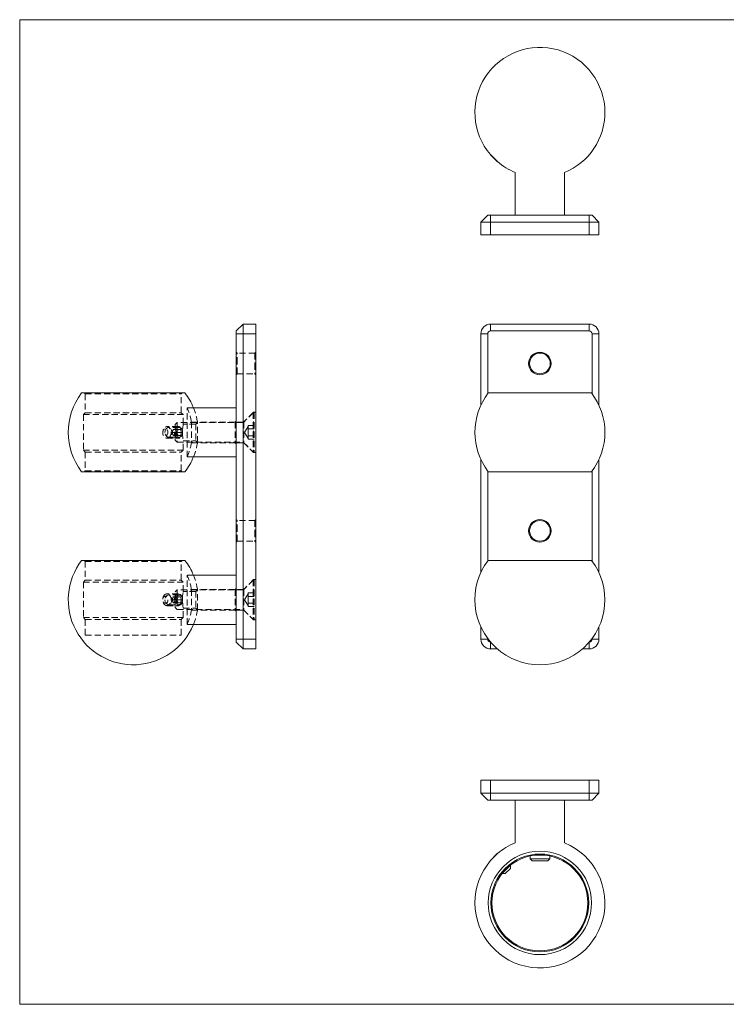
# Model space of a CAD drawing. Units: millimetres. Extents: x 12 to 730, y 12 to 513.
# Drawn here: x 12 to 371, y 12 to 513 of the extents above; entities that cross this region are included whole.
import ezdxf

# ---------------------------------------------------------------- set-up
doc = ezdxf.new("R2010")
doc.units = ezdxf.units.MM
doc.header["$LTSCALE"] = 2.5
doc.linetypes.add('HIDDEN', pattern=[1.905, 1.27, -0.635])

msp = doc.modelspace()

# ---------------------------------------------------------------- linework, layer by layer
at = {"color": 7, "linetype": 'Continuous', "lineweight": 0}
for p, q in [((730, 512.5), (12.5, 512.5)), ((12.5, 512.5), (12.5, 12.5)), ((12.5, 12.5), (730, 12.5))]:
    msp.add_line(p, q, dxfattribs=at)
at = {"color": 7, "linetype": 'Continuous', "lineweight": 15}
for p, q in [((251.58, 443.96), (251.58, 443.82)), ((255.11, 440.43), (251.58, 443.96)), ((254.97, 440.43), (251.58, 443.82)), ((254.97, 440.43), (255.11, 440.43)), ((264.11, 434.92), (264.11, 413.19)), ((289.11, 413.19), (289.11, 434.92)), ((250.11, 413.19), (246.61, 409.69)), ((250.11, 413.19), (251.61, 413.19)), ((251.61, 413.19), (301.61, 413.19)), ((251.61, 413.19), (251.61, 409.69)), ((301.61, 409.69), (301.61, 413.19)), ((301.61, 413.19), (303.11, 413.19)), ((306.61, 409.69), (303.11, 413.19)), ((246.61, 409.69), (246.61, 403.19)), ((251.61, 409.69), (246.61, 409.69)), ((251.61, 409.69), (251.61, 403.19)), ((301.61, 409.69), (251.61, 409.69)), ((306.61, 409.69), (301.61, 409.69)), ((301.61, 409.69), (301.61, 403.19)), ((306.61, 409.69), (306.61, 403.19)), ((246.61, 403.19), (251.61, 403.19)), ((251.61, 403.19), (301.61, 403.19)), ((301.61, 403.19), (306.61, 403.19)), ((125.95, 357.93), (122.45, 354.43)), ((125.95, 357.93), (125.95, 352.93)), ((125.95, 357.93), (132.45, 357.93)), ((132.45, 352.93), (132.45, 357.93)), ((251.61, 354.43), (251.61, 357.93)), ((251.61, 357.93), (301.61, 357.93)), ((301.61, 357.93), (301.61, 354.43)), ((122.45, 352.93), (122.45, 354.43)), ((122.45, 197.93), (122.45, 352.93)), ((125.95, 352.93), (122.45, 352.93)), ((125.95, 352.93), (125.95, 197.93)), ((125.95, 352.93), (132.45, 352.93)), ((132.45, 197.93), (132.45, 352.93)), ((246.61, 316.68), (246.61, 352.93)), ((250.11, 352.93), (246.61, 352.93)), ((250.11, 352.93), (250.11, 322.6)), ((301.61, 354.43), (251.61, 354.43)), ((306.61, 352.93), (303.11, 352.93)), ((303.11, 322.6), (303.11, 352.93)), ((306.61, 352.93), (306.61, 316.68)), ((43.93, 322.93), (96.42, 322.93)), ((250.36, 322.93), (302.86, 322.93)), ((122.45, 315.43), (100.71, 315.43)), ((100.71, 290.43), (122.45, 290.43)), ((246.61, 231.68), (246.61, 289.18)), ((306.61, 289.18), (306.61, 231.68)), ((43.93, 282.93), (96.42, 282.93)), ((250.11, 283.27), (250.11, 237.6)), ((250.36, 282.93), (302.86, 282.93)), ((303.11, 237.6), (303.11, 283.27)), ((43.93, 237.93), (96.42, 237.93)), ((250.36, 237.93), (302.86, 237.93)), ((122.45, 230.43), (100.71, 230.43)), ((100.71, 205.43), (122.45, 205.43)), ((246.61, 197.93), (246.61, 204.18)), ((306.61, 204.18), (306.61, 197.93)), ((122.45, 196.43), (122.45, 197.93)), ((125.95, 197.93), (122.45, 197.93)), ((125.95, 192.93), (122.45, 196.43)), ((125.95, 197.93), (125.95, 192.93)), ((125.95, 197.93), (132.45, 197.93)), ((132.45, 192.93), (132.45, 197.93)), ((250.11, 197.93), (246.61, 197.93)), ((250.11, 198.27), (250.11, 197.93)), ((303.11, 197.93), (303.11, 198.27)), ((306.61, 197.93), (303.11, 197.93)), ((125.95, 192.93), (132.45, 192.93)), ((255.07, 192.93), (251.61, 192.93)), ((301.61, 192.93), (298.15, 192.93)), ((251.61, 126.24), (246.61, 126.24)), ((246.61, 119.74), (246.61, 126.24)), ((251.61, 119.74), (251.61, 126.24)), ((301.61, 126.24), (251.61, 126.24)), ((301.61, 119.74), (301.61, 126.24)), ((306.61, 126.24), (301.61, 126.24)), ((306.61, 119.74), (306.61, 126.24)), ((246.61, 119.74), (251.61, 119.74)), ((250.11, 116.24), (246.61, 119.74)), ((251.61, 116.24), (250.11, 116.24)), ((251.61, 119.74), (301.61, 119.74)), ((251.61, 116.24), (251.61, 119.74)), ((301.61, 116.24), (251.61, 116.24)), ((264.11, 116.24), (264.11, 94.51)), ((289.11, 94.51), (289.11, 116.24)), ((301.61, 119.74), (306.61, 119.74)), ((301.61, 119.74), (301.61, 116.24)), ((303.11, 116.24), (301.61, 116.24)), ((306.61, 119.74), (303.11, 116.24)), ((255.11, 89), (251.58, 85.47)), ((251.58, 85.6), (254.97, 89)), ((251.58, 85.6), (251.58, 85.47)), ((255.11, 89), (254.97, 89)), ((271.61, 87.8), (271.61, 86.29)), ((271.61, 86.29), (272.61, 85.29)), ((271.61, 86.29), (281.61, 86.29)), ((280.61, 85.29), (272.61, 85.29)), ((280.61, 85.29), (281.61, 86.29)), ((281.61, 86.29), (281.61, 87.8)), ((261.66, 83.16), (257.41, 78.92)), ((261.66, 81.54), (259.04, 78.92)), ((261.66, 83.16), (261.65, 83.17)), ((261.66, 81.54), (261.66, 83.16)), ((257.4, 78.93), (257.41, 78.92)), ((257.41, 78.92), (259.04, 78.92))]:
    msp.add_line(p, q, dxfattribs=at)
at = {"color": 7, "linetype": 'HIDDEN', "lineweight": 0}
for p, q in [((122.45, 352.93), (125.95, 352.93)), ((125.95, 352.93), (132.45, 352.93)), ((122.95, 343.18), (122.45, 343.68)), ((122.95, 337.93), (122.95, 343.18)), ((131.95, 343.18), (122.95, 343.18)), ((132.45, 343.68), (131.95, 343.18)), ((131.95, 343.18), (131.95, 337.93)), ((122.95, 332.68), (122.95, 337.93)), ((131.95, 337.93), (131.95, 332.68)), ((122.45, 332.18), (122.95, 332.68)), ((122.95, 332.68), (131.95, 332.68)), ((131.95, 332.68), (132.45, 332.18)), ((132.35, 322.84), (132.35, 326.65)), ((132.35, 326.65), (132.45, 326.65)), ((132.35, 325.1), (132.45, 325.1)), ((45.32, 322.93), (45.82, 322.43)), ((45.82, 322.43), (94.52, 322.43)), ((45.82, 322.43), (45.82, 312.93)), ((94.52, 322.43), (95.02, 322.93)), ((94.52, 312.93), (94.52, 322.43)), ((132.35, 323.06), (132.45, 323.06)), ((132.35, 322.84), (132.45, 322.84)), ((132.35, 315.93), (132.35, 322.84)), ((132.35, 322), (132.45, 322)), ((132.35, 320.45), (132.45, 320.45)), ((97.45, 290.43), (97.45, 315.43)), ((100.71, 315.43), (97.45, 315.43)), ((132.35, 315.93), (132.45, 315.93)), ((45.82, 312.93), (44.82, 311.93)), ((44.82, 311.93), (95.52, 311.93)), ((44.82, 311.93), (44.82, 293.93)), ((45.82, 312.93), (94.52, 312.93)), ((95.52, 311.93), (94.52, 312.93)), ((95.52, 307.13), (95.52, 311.93)), ((131, 312.93), (126, 307.93)), ((131.25, 313.18), (126.25, 308.18)), ((131, 312.93), (131, 292.93)), ((131.5, 312.93), (131, 312.93)), ((131.25, 313.18), (131.25, 292.68)), ((132.45, 313.18), (131.25, 313.18)), ((131.5, 312.93), (131.5, 292.93)), ((93.08, 305.93), (87.25, 305.93)), ((93.44, 305.43), (88.1, 305.43)), ((92.5, 307.93), (91.5, 306.93)), ((91.5, 299.47), (91.5, 306.93)), ((92.5, 307.93), (92.5, 298.6)), ((126, 307.93), (92.5, 307.93)), ((101.9, 307.18), (95.51, 307.18)), ((99.71, 308.18), (99.71, 297.68)), ((121.95, 308.18), (99.71, 308.18)), ((102.77, 308.06), (101.9, 307.18)), ((101.9, 307.18), (101.9, 298.68)), ((102.77, 297.81), (102.77, 308.06)), ((122.45, 308.68), (121.95, 308.18)), ((121.95, 308.18), (121.95, 297.68)), ((126.25, 308.18), (122.45, 308.18)), ((126, 307.93), (126, 297.93)), ((126.25, 308.18), (126.25, 297.68)), ((128.5, 305.93), (126.69, 302.93)), ((128.5, 306.4), (128.5, 305.53)), ((128.5, 306.4), (131.5, 306.4)), ((128.5, 305.53), (128.5, 304.66)), ((88.1, 300.43), (93.44, 300.43)), ((89.81, 302.93), (90.11, 303.68)), ((89.81, 302.93), (92.26, 302.93)), ((90.11, 302.18), (89.81, 302.93)), ((90.11, 303.68), (90.42, 304.43)), ((90.42, 301.43), (90.11, 302.18)), ((90.42, 304.43), (91.03, 304.43)), ((91.03, 301.43), (90.42, 301.43)), ((91.03, 304.43), (91.65, 304.43)), ((91.65, 301.43), (91.03, 301.43)), ((91.65, 304.43), (91.95, 303.68)), ((91.65, 304.43), (94.12, 304.43)), ((91.95, 302.18), (91.65, 301.43)), ((91.65, 301.43), (94.12, 301.43)), ((91.95, 303.68), (92.26, 302.93)), ((92.26, 302.93), (91.95, 302.18)), ((92.26, 302.93), (94.73, 302.93)), ((92.28, 302.93), (92.9, 304.43)), ((92.9, 301.43), (92.28, 302.93)), ((94.12, 304.43), (94.73, 302.93)), ((94.73, 302.93), (94.12, 301.43)), ((126.69, 302.93), (128.5, 299.93)), ((128.5, 304.66), (128.5, 302.93)), ((128.5, 304.66), (131.5, 304.66)), ((128.5, 302.93), (128.5, 301.2)), ((128.5, 301.2), (128.5, 300.33)), ((128.5, 301.2), (131.5, 301.2)), ((128.5, 300.33), (128.5, 299.47)), ((87.25, 299.93), (93.08, 299.93)), ((91.5, 298.93), (91.5, 299.47)), ((91.5, 298.93), (92.5, 297.93)), ((92.5, 298.6), (92.5, 297.93)), ((92.5, 297.93), (126, 297.93)), ((95.52, 293.93), (95.52, 298.68)), ((95.52, 298.68), (101.9, 298.68)), ((99.71, 297.68), (121.95, 297.68)), ((101.9, 298.68), (102.77, 297.81)), ((121.95, 297.68), (122.45, 297.18)), ((122.45, 297.68), (126.25, 297.68)), ((126, 297.93), (131, 292.93)), ((126.25, 297.68), (131.25, 292.68)), ((128.5, 299.47), (131.5, 299.47)), ((44.82, 293.93), (95.52, 293.93)), ((44.82, 293.93), (45.82, 292.93)), ((45.82, 292.93), (94.52, 292.93)), ((45.82, 292.93), (45.82, 283.43)), ((94.52, 292.93), (95.52, 293.93)), ((94.52, 283.43), (94.52, 292.93)), ((97.45, 290.43), (100.71, 290.43)), ((131, 292.93), (131.5, 292.93)), ((131.25, 292.68), (132.45, 292.68)), ((45.82, 283.43), (45.32, 282.93)), ((45.82, 283.43), (94.52, 283.43)), ((95.02, 282.93), (94.52, 283.43)), ((132.35, 276.75), (132.35, 276.79)), ((132.35, 276.79), (132.45, 276.79)), ((132.35, 275.43), (132.35, 276.75)), ((132.35, 276.75), (132.45, 276.75)), ((132.35, 276.65), (132.45, 276.65)), ((132.35, 276.62), (132.45, 276.62)), ((132.35, 276.45), (132.45, 276.45)), ((132.35, 276.42), (132.45, 276.42)), ((132.35, 276.4), (132.45, 276.4)), ((132.35, 276.4), (132.45, 276.4)), ((132.35, 276.38), (132.45, 276.38)), ((132.35, 276.37), (132.45, 276.37)), ((132.35, 276.35), (132.45, 276.35)), ((132.35, 276.3), (132.45, 276.3)), ((132.35, 276.27), (132.45, 276.27)), ((132.35, 276.24), (132.45, 276.24)), ((132.35, 276.23), (132.45, 276.23)), ((132.35, 276.23), (132.45, 276.23)), ((132.35, 276.22), (132.45, 276.22)), ((132.35, 276.22), (132.45, 276.22)), ((132.35, 276.21), (132.45, 276.21)), ((132.35, 276.21), (132.45, 276.21)), ((132.35, 276.21), (132.45, 276.21)), ((132.35, 276.18), (132.45, 276.18)), ((132.35, 276.16), (132.45, 276.16)), ((132.35, 276.11), (132.45, 276.11)), ((132.35, 276.09), (132.45, 276.09)), ((132.35, 276.09), (132.45, 276.09)), ((132.35, 276.08), (132.45, 276.08)), ((132.35, 276.04), (132.45, 276.04)), ((132.35, 276.01), (132.45, 276.01)), ((132.35, 275.98), (132.45, 275.98)), ((132.35, 275.96), (132.45, 275.96)), ((132.35, 275.96), (132.45, 275.96)), ((132.35, 275.93), (132.45, 275.93)), ((132.35, 275.92), (132.45, 275.92)), ((132.35, 275.92), (132.45, 275.92)), ((132.35, 275.92), (132.45, 275.92)), ((132.35, 275.92), (132.45, 275.92)), ((132.35, 275.91), (132.45, 275.91)), ((132.35, 275.91), (132.45, 275.91)), ((132.35, 275.89), (132.45, 275.89)), ((132.35, 275.89), (132.45, 275.89)), ((132.35, 275.87), (132.45, 275.87)), ((132.35, 275.87), (132.45, 275.87)), ((132.35, 275.86), (132.45, 275.86)), ((132.35, 275.84), (132.45, 275.84)), ((132.35, 275.81), (132.45, 275.81)), ((132.35, 275.78), (132.45, 275.78)), ((132.35, 275.77), (132.45, 275.77)), ((132.35, 275.76), (132.45, 275.76)), ((132.35, 275.74), (132.45, 275.74)), ((132.35, 275.68), (132.45, 275.68)), ((132.35, 275.6), (132.45, 275.6)), ((132.35, 275.57), (132.45, 275.57)), ((132.35, 275.53), (132.45, 275.53)), ((132.35, 275.43), (132.45, 275.43)), ((132.35, 275.41), (132.45, 275.41)), ((132.35, 275.4), (132.45, 275.4)), ((122.95, 258.18), (122.45, 258.68)), ((122.95, 252.93), (122.95, 258.18)), ((131.95, 258.18), (122.95, 258.18)), ((132.45, 258.68), (131.95, 258.18)), ((131.95, 258.18), (131.95, 252.93)), ((122.95, 247.68), (122.95, 252.93)), ((131.95, 252.93), (131.95, 247.68)), ((122.45, 247.18), (122.95, 247.68)), ((122.95, 247.68), (131.95, 247.68)), ((131.95, 247.68), (132.45, 247.18)), ((45.32, 237.93), (45.82, 237.43)), ((45.82, 237.43), (94.52, 237.43)), ((45.82, 237.43), (45.82, 227.93)), ((94.52, 237.43), (95.02, 237.93)), ((94.52, 227.93), (94.52, 237.43)), ((97.45, 205.43), (97.45, 230.43)), ((100.71, 230.43), (97.45, 230.43)), ((45.82, 227.93), (44.82, 226.93)), ((44.82, 226.93), (95.52, 226.93)), ((44.82, 226.93), (44.82, 208.93)), ((45.82, 227.93), (94.52, 227.93)), ((95.52, 226.93), (94.52, 227.93)), ((95.52, 222.13), (95.52, 226.93)), ((131, 227.93), (126, 222.93)), ((131.25, 228.18), (126.25, 223.18)), ((131, 227.93), (131, 207.93)), ((131.5, 227.93), (131, 227.93)), ((131.25, 228.18), (131.25, 207.68)), ((132.45, 228.18), (131.25, 228.18)), ((131.5, 227.93), (131.5, 207.93)), ((93.08, 220.93), (87.25, 220.93)), ((93.44, 220.43), (88.1, 220.43)), ((92.5, 222.93), (91.5, 221.93)), ((91.5, 217.93), (91.5, 221.93)), ((92.5, 222.93), (92.5, 217.93)), ((126, 222.93), (92.5, 222.93)), ((101.9, 222.18), (95.51, 222.18)), ((99.71, 223.18), (99.71, 212.68)), ((121.95, 223.18), (99.71, 223.18)), ((102.77, 223.06), (101.9, 222.18)), ((101.9, 222.18), (101.9, 213.68)), ((102.77, 212.81), (102.77, 223.06)), ((122.45, 223.68), (121.95, 223.18)), ((121.95, 223.18), (121.95, 212.68)), ((126.25, 223.18), (122.45, 223.18)), ((126, 222.93), (126, 212.93)), ((126.25, 223.18), (126.25, 212.68)), ((128.5, 220.93), (126.69, 217.93)), ((128.5, 221.4), (128.5, 220.53)), ((128.5, 221.4), (131.5, 221.4)), ((128.5, 220.53), (128.5, 219.66)), ((88.1, 215.43), (93.44, 215.43)), ((89.81, 217.93), (90.11, 218.68)), ((90.11, 217.18), (89.81, 217.93)), ((89.81, 217.93), (92.26, 217.93)), ((90.11, 218.68), (90.42, 219.43)), ((90.42, 216.43), (90.11, 217.18)), ((90.42, 219.43), (91.03, 219.43)), ((91.03, 216.43), (90.42, 216.43)), ((91.03, 219.43), (91.65, 219.43)), ((91.65, 216.43), (91.03, 216.43)), ((91.5, 213.93), (91.5, 217.93)), ((91.65, 219.43), (91.95, 218.68)), ((91.65, 219.43), (94.12, 219.43)), ((91.95, 217.18), (91.65, 216.43)), ((91.65, 216.43), (94.12, 216.43)), ((91.95, 218.68), (92.26, 217.93)), ((92.26, 217.93), (91.95, 217.18)), ((92.26, 217.93), (94.73, 217.93)), ((92.28, 217.93), (92.9, 219.43)), ((92.9, 216.43), (92.28, 217.93)), ((92.5, 217.93), (92.5, 212.93)), ((94.12, 219.43), (94.73, 217.93)), ((94.73, 217.93), (94.12, 216.43)), ((126.69, 217.93), (128.5, 214.93)), ((128.5, 219.66), (128.5, 217.93)), ((128.5, 219.66), (131.5, 219.66)), ((128.5, 217.93), (128.5, 216.2)), ((128.5, 216.2), (128.5, 215.33)), ((128.5, 216.2), (131.5, 216.2)), ((128.5, 215.33), (128.5, 214.47)), ((87.25, 214.93), (93.08, 214.93)), ((91.5, 213.93), (92.5, 212.93)), ((92.5, 212.93), (126, 212.93)), ((95.52, 208.93), (95.52, 213.68)), ((95.52, 213.68), (101.9, 213.68)), ((99.71, 212.68), (121.95, 212.68)), ((101.9, 213.68), (102.77, 212.81)), ((121.95, 212.68), (122.45, 212.18)), ((122.45, 212.68), (126.25, 212.68)), ((126, 212.93), (131, 207.93)), ((126.25, 212.68), (131.25, 207.68)), ((128.5, 214.47), (131.5, 214.47)), ((44.82, 208.93), (95.52, 208.93)), ((44.82, 208.93), (45.82, 207.93)), ((45.82, 207.93), (94.52, 207.93)), ((45.82, 207.93), (45.82, 199.93)), ((94.52, 207.93), (95.52, 208.93)), ((94.52, 199.93), (94.52, 207.93)), ((97.45, 205.43), (100.71, 205.43)), ((131, 207.93), (131.5, 207.93)), ((131.25, 207.68), (132.45, 207.68)), ((45.82, 199.93), (94.52, 199.93)), ((122.45, 197.93), (125.95, 197.93)), ((125.95, 197.93), (132.45, 197.93))]:
    msp.add_line(p, q, dxfattribs=at)
at = {"color": 8, "linetype": 'Continuous', "lineweight": 15}
for p, q in [((251.61, 196.39), (251.61, 192.93)), ((301.61, 192.93), (301.61, 196.39))]:
    msp.add_line(p, q, dxfattribs=at)
at = {"color": 7, "linetype": 'HIDDEN', "lineweight": 0, "flags": 128}
for points in [[(88.31, 300.33), (88.69, 300.73), (89, 301.24), (89.23, 301.84), (89.35, 302.48), (89.37, 303.16), (89.28, 303.82), (89.09, 304.43), (88.81, 304.97), (88.45, 305.41), (88.03, 305.72), (87.57, 305.9), (87.09, 305.92), (86.63, 305.8), (86.19, 305.53), (85.81, 305.13), (85.5, 304.62), (85.28, 304.03), (85.15, 303.38), (85.14, 302.71), (85.22, 302.05), (85.41, 301.43), (85.7, 300.89), (86.06, 300.45), (86.48, 300.14), (86.93, 299.97), (87.41, 299.94), (87.88, 300.07), (88.31, 300.33)], [(86.24, 302.93), (86.35, 303.76), (86.66, 304.49), (87.13, 305.05), (87.7, 305.37), (88.3, 305.42), (88.85, 305.18), (89.31, 304.7), (89.62, 304.01), (89.77, 303.21), (89.74, 302.37), (89.53, 301.6), (89.17, 300.98), (88.67, 300.57), (88.09, 300.43), (87.5, 300.57), (86.96, 300.98), (86.54, 301.61), (86.29, 302.38), (86.24, 302.93)], [(91.25, 301.43), (91.53, 300.89), (91.89, 300.45), (92.31, 300.14), (92.77, 299.97), (93.24, 299.94), (93.71, 300.07), (94.14, 300.33), (94.53, 300.73), (94.84, 301.24), (95.06, 301.84), (95.18, 302.48), (95.2, 303.16), (95.11, 303.82), (94.92, 304.43), (94.64, 304.97), (94.28, 305.41), (93.86, 305.72), (93.4, 305.9), (92.93, 305.92), (92.46, 305.8), (92.02, 305.53), (91.64, 305.13), (91.33, 304.62), (91.11, 304.03), (90.99, 303.38), (90.97, 302.71), (91.06, 302.05), (91.25, 301.43)], [(95.21, 302.93), (95.16, 303.53), (95.01, 304.09), (94.76, 304.59), (94.45, 304.99), (94.07, 305.27), (93.65, 305.41), (93.23, 305.41), (92.81, 305.27), (92.44, 304.99), (92.12, 304.59), (91.88, 304.09), (91.72, 303.53), (91.67, 302.93), (91.72, 302.33), (91.88, 301.77), (92.12, 301.27), (92.44, 300.87), (92.81, 300.59), (93.23, 300.45), (93.65, 300.45), (94.07, 300.59), (94.45, 300.87), (94.76, 301.27), (95.01, 301.77), (95.16, 302.33), (95.21, 302.93)], [(92.04, 301.73), (91.87, 302.29), (91.81, 302.88), (91.86, 303.48), (92, 304.04), (92.25, 304.54), (92.57, 304.93), (92.95, 305.2), (93.37, 305.32), (93.79, 305.3), (94.2, 305.12), (94.56, 304.81), (94.86, 304.38), (95.07, 303.86), (95.19, 303.28), (95.19, 303.25)], [(95.45, 306.68), (95.45, 306.74), (95.52, 307.15), (95.51, 307.08), (95.43, 306.56), (95.31, 305.63), (95.21, 304.39), (95.17, 302.98), (95.2, 301.59), (95.3, 300.34), (95.42, 299.38), (95.5, 298.8), (95.52, 298.68), (95.52, 298.68)], [(87.09, 301.33), (87.38, 301.66), (87.6, 302.08), (87.72, 302.58), (87.74, 303.11), (87.65, 303.62), (87.47, 304.08), (87.2, 304.44), (86.87, 304.68), (86.5, 304.78), (86.13, 304.73), (85.78, 304.53), (85.49, 304.21), (85.27, 303.78), (85.15, 303.28), (85.14, 302.76), (85.22, 302.24), (85.41, 301.79), (85.68, 301.42), (86.01, 301.18), (86.38, 301.08), (86.75, 301.13), (87.09, 301.33)], [(95.2, 302.8), (95.2, 302.68), (95.1, 302.1), (94.9, 301.56), (94.62, 301.12), (94.26, 300.78), (93.86, 300.58), (93.44, 300.53), (93.02, 300.63), (92.63, 300.88), (92.3, 301.25), (92.04, 301.73)], [(86.19, 215.33), (86.63, 215.07), (87.09, 214.94), (87.57, 214.97), (88.03, 215.14), (88.45, 215.45), (88.81, 215.89), (89.09, 216.43), (89.28, 217.05), (89.37, 217.71), (89.35, 218.38), (89.23, 219.03), (89, 219.62), (88.69, 220.13), (88.31, 220.53), (87.88, 220.8), (87.41, 220.92), (86.93, 220.9), (86.48, 220.72), (86.06, 220.41), (85.7, 219.97), (85.41, 219.43), (85.22, 218.82), (85.14, 218.16), (85.15, 217.48), (85.28, 216.84), (85.5, 216.24), (85.81, 215.73), (86.19, 215.33)], [(86.24, 217.93), (86.35, 217.11), (86.66, 216.37), (87.13, 215.82), (87.7, 215.49), (88.3, 215.45), (88.85, 215.68), (89.31, 216.16), (89.62, 216.85), (89.77, 217.66), (89.74, 218.49), (89.53, 219.26), (89.17, 219.89), (88.67, 220.29), (88.09, 220.43), (87.5, 220.29), (86.96, 219.88), (86.54, 219.26), (86.29, 218.48), (86.24, 217.93)], [(95.2, 218.09), (95.18, 218.38), (95.06, 219.03), (94.84, 219.62), (94.53, 220.13), (94.14, 220.53), (93.71, 220.8), (93.24, 220.92), (92.77, 220.9), (92.31, 220.72), (91.89, 220.41), (91.53, 219.97), (91.25, 219.43)], [(95.21, 217.93), (95.16, 217.33), (95.01, 216.77), (94.76, 216.27), (94.45, 215.87), (94.07, 215.59), (93.65, 215.45), (93.23, 215.45), (92.81, 215.59), (92.44, 215.87), (92.12, 216.27), (91.88, 216.77), (91.72, 217.33), (91.67, 217.93), (91.72, 218.53), (91.88, 219.09), (92.12, 219.59), (92.44, 219.99), (92.81, 220.27), (93.23, 220.41), (93.65, 220.41), (94.07, 220.27), (94.45, 219.99), (94.76, 219.59), (95.01, 219.09), (95.16, 218.53), (95.21, 217.93)], [(92.04, 219.13), (92.3, 219.61), (92.63, 219.98), (93.02, 220.23), (93.44, 220.33), (93.86, 220.28), (94.26, 220.08), (94.62, 219.75), (94.9, 219.3), (95.1, 218.77), (95.2, 218.18), (95.2, 218.13)], [(95.52, 213.68), (95.49, 213.92), (95.39, 214.6), (95.27, 215.65), (95.18, 216.98), (95.17, 218.4), (95.23, 219.75), (95.34, 220.91), (95.45, 221.74), (95.52, 222.15), (95.51, 222.13)], [(85.78, 216.33), (86.13, 216.13), (86.5, 216.08), (86.87, 216.18), (87.2, 216.42), (87.47, 216.79), (87.65, 217.24), (87.74, 217.76), (87.72, 218.28), (87.6, 218.78), (87.38, 219.21), (87.09, 219.53), (86.75, 219.73), (86.38, 219.78), (86.01, 219.68), (85.68, 219.44), (85.41, 219.08), (85.22, 218.62), (85.14, 218.11), (85.15, 217.58), (85.27, 217.08), (85.49, 216.66), (85.78, 216.33)], [(91.25, 219.43), (91.06, 218.82), (90.97, 218.16), (90.99, 217.48), (91.11, 216.84), (91.33, 216.24), (91.64, 215.73), (92.02, 215.33), (92.46, 215.07), (92.93, 214.94), (93.4, 214.97), (93.86, 215.14), (94.28, 215.45), (94.64, 215.89), (94.92, 216.43), (95.11, 217.05), (95.19, 217.6)], [(95.19, 217.61), (95.19, 217.58), (95.07, 217), (94.86, 216.48), (94.56, 216.05), (94.2, 215.74), (93.79, 215.57), (93.37, 215.54), (92.95, 215.67), (92.57, 215.93), (92.25, 216.33), (92, 216.82), (91.86, 217.38), (91.81, 217.98), (91.87, 218.58), (92.04, 219.13), (92.04, 219.13)]]:
    msp.add_lwpolyline(points, dxfattribs=at)
at = {"color": 7, "linetype": 'Continuous', "lineweight": 15}
for centre, radius in [((276.61, 337.93), 5.75), ((276.61, 337.93), 5.25), ((276.61, 252.93), 5.75), ((276.61, 252.93), 5.25), ((276.61, 63.97), 26.25), ((276.61, 63.97), 24.85), ((276.61, 63.97), 24.35)]:
    msp.add_circle(centre, radius, dxfattribs=at)
for centre, radius, start, end in [((276.61, 465.46), 33, 0, 220.6552), ((276.61, 465.46), 33, 292.2586, 0), ((276.61, 465.46), 33, 229.3448, 247.7414), ((251.61, 352.93), 5, 90, 180), ((301.61, 352.93), 5, 0, 90), ((251.61, 352.93), 1.5, 90, 180), ((301.61, 352.93), 1.5, 0, 90), ((70.17, 302.93), 33, 142.6948, 217.3052), ((70.17, 302.93), 33, 22.2586, 37.3052), ((276.61, 302.93), 33, 142.6948, 217.3052), ((276.61, 302.93), 33, 0, 37.3052), ((276.61, 302.93), 33, 322.6948, 0), ((70.17, 302.93), 33, 322.6948, 337.7414), ((70.17, 217.93), 33, 142.6948, 337.7414), ((70.17, 217.93), 33, 22.2586, 37.3052), ((276.61, 217.93), 33, 142.6948, 37.3052), ((251.61, 197.93), 5, 180, 270), ((251.61, 197.93), 1.5, 180, 268.6503), ((301.61, 197.93), 5, 270, 0), ((301.61, 197.93), 1.5, 271.3497, 0), ((276.61, 63.97), 33, 180, 67.7414), ((276.61, 63.97), 33, 112.2586, 130.6552), ((276.61, 63.97), 33, 139.3448, 180)]:
    msp.add_arc(centre, radius, start, end, dxfattribs=at)
at = {"color": 7, "linetype": 'HIDDEN', "lineweight": 0}
for centre, radius, start, end in [((70.17, 302.93), 30, 10.0787, 24.6243), ((70.17, 302.93), 33, 8.9335, 22.2586), ((92.01, 302.93), 2.04, 158.419, 201.581), ((91.13, 303.37), 1.06, 95.3927, 163.0703), ((91.13, 302.49), 1.06, 196.9297, 264.6073), ((90.93, 303.37), 1.06, 16.9297, 84.6073), ((90.93, 302.49), 1.06, 275.3927, 343.0703), ((90.06, 302.93), 2.04, 338.419, 21.581), ((70.17, 302.93), 30, 335.3757, 349.9213), ((70.17, 302.93), 33, 337.7414, 351.0665), ((70.17, 217.93), 30, 10.0787, 24.6243), ((70.17, 217.93), 33, 8.9335, 22.2586), ((92.01, 217.93), 2.04, 158.419, 201.581), ((91.13, 218.37), 1.06, 95.3927, 163.0703), ((91.13, 217.49), 1.06, 196.9297, 264.6073), ((90.93, 218.37), 1.06, 16.9297, 84.6073), ((90.93, 217.49), 1.06, 275.3927, 343.0703), ((90.06, 217.93), 2.04, 338.419, 21.581), ((70.17, 217.93), 30, 335.3757, 349.9213), ((70.17, 217.93), 33, 337.7414, 351.0665)]:
    msp.add_arc(centre, radius, start, end, dxfattribs=at)

doc.saveas('drawing.dxf')
